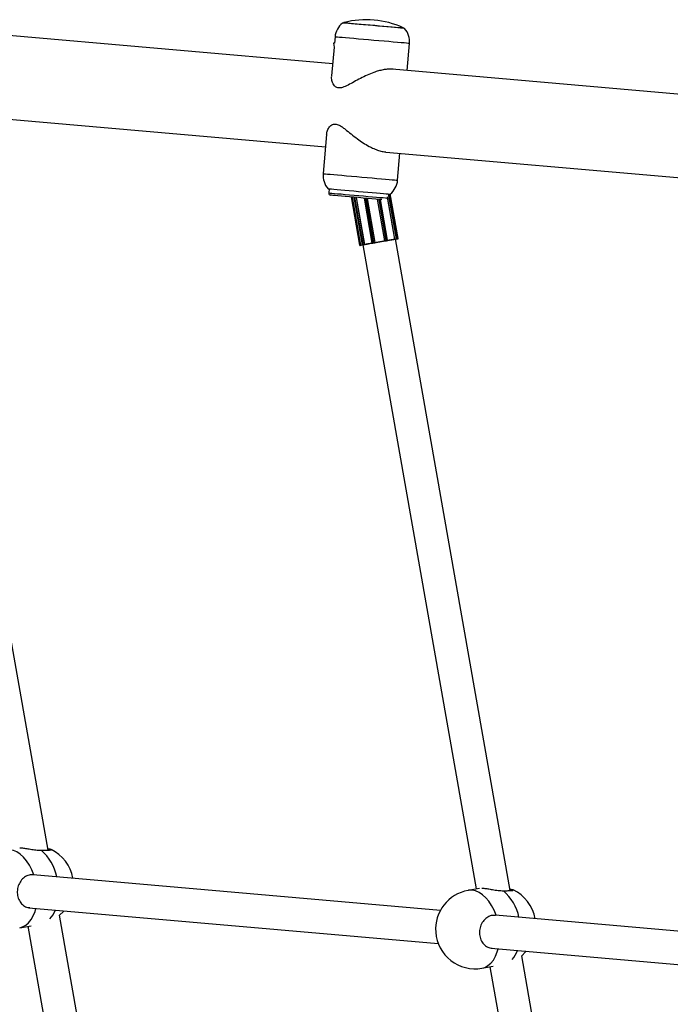
# Model space of a CAD drawing. Units: millimetres. Extents: x 1005.89 to 1012.55, y 532.72 to 540.49.
# Drawn here: x 1007.81 to 1008.13, y 538.05 to 538.53 of the extents above; entities that cross this region are included whole.
import ezdxf

# ---------------------------------------------------------------- set-up
doc = ezdxf.new("R2010")
doc.units = ezdxf.units.MM

# ---------------------------------------------------------------- blocks, each defined once
blk = doc.blocks.new('asd')
at = {"linetype": 'Continuous'}
for p, q in [((1007.965163494722, 538.5047379609382), (1007.771618217519, 538.5216709619673)), ((1007.966295505601, 538.5176762319402), (1007.9660405203, 538.5147625395512)), ((1007.965866520521, 538.5127731539936), (1007.964655191468, 538.4989277260356)), ((1007.965530192407, 538.5146725027048), (1007.965866044136, 538.5127679137538)), ((1008.000992562043, 538.5016033448057), (1008.002124453826, 538.5145416158078)), ((1008.187319289915, 538.4853017926646), (1007.993774012712, 538.5022347936938)), ((1007.768547198841, 538.4818248936004), (1007.96168064084, 538.4649278596713)), ((1007.962188944095, 538.4707380945738), (1007.960548629961, 538.4519895886692)), ((1007.990702874938, 538.462388725327), (1008.183836316937, 538.4454918104941)), ((1007.996377697282, 538.4488549725368), (1007.997509589065, 538.461793243539)), ((1007.963422544167, 538.4447181605551), (1007.963248306196, 538.442727584034)), ((1007.828365488187, 538.1268936904472), (1007.773148963003, 538.4400424375551)), ((1007.974039508063, 538.4407805967796), (1007.978130706139, 538.4175782443893)), ((1007.974487310367, 538.440741414078), (1007.978558262063, 538.4176536323837)), ((1007.974508747712, 538.4407396276326), (1007.978578746637, 538.4176572052745)), ((1007.975306455115, 538.4406698371671), (1007.97934048694, 538.4177915459659)), ((1007.975387083349, 538.4406626913856), (1007.979417542283, 538.4178051229505)), ((1007.975663863284, 538.440638514825), (1007.979681698005, 538.4178516896264)), ((1007.976375106732, 538.4405763465263), (1007.980360904532, 538.4179715005622)), ((1007.976402260701, 538.4405739645993), (1007.980386867538, 538.4179760262239)), ((1007.98023085131, 538.4402389465453), (1007.984042768428, 538.4186206948075)), ((1007.980590998695, 538.4402075051069), (1007.984386599612, 538.4186813148535)), ((1007.98108227117, 538.4401645113218), (1007.984855839261, 538.4187640868222)), ((1007.981728607103, 538.4401079405518), (1007.985472996586, 538.4188728217966)), ((1007.981738373004, 538.4401071068773), (1007.985482167006, 538.4188744891457)), ((1007.986602625538, 538.4396814564952), (1007.990127044049, 538.419693514797)), ((1007.986615011559, 538.439680384628), (1007.990138834588, 538.419695539435)), ((1007.991369576348, 538.4406684080109), (1007.994919005094, 538.4205385034543)), ((1007.991375531166, 538.440794054668), (1007.994946397256, 538.4205432673085)), ((1007.99180570721, 538.4422348824025), (1007.995609883065, 538.4206602199317)), ((1007.992043661732, 538.44221404054), (1007.995837118915, 538.4207003554043)), ((1007.995892736914, 538.4207101213055), (1007.992101899851, 538.4422090384928)), ((1007.99628849411, 538.4207799117711), (1007.992516355176, 538.4421727141039)), ((1007.996624107646, 538.4208391026608), (1007.992856017987, 538.4422089193965)), ((1007.987288025076, 538.4396215510274), (1007.990781478534, 538.4198089191675)), ((1007.987764053218, 538.4395798673022), (1007.991236069331, 538.4198890710161)), ((1007.991539884139, 538.419942664377), (1007.988082159589, 538.4395521178509)), ((1007.978558262063, 538.4176536323837), (1007.978130706139, 538.4175782443893)), ((1007.978249802497, 538.4174977352516), (1007.97831411453, 538.4175090494056)), ((1007.978558262063, 538.4176536323837), (1007.978578746637, 538.4176572052745)), ((1007.978709276245, 538.4175788398711), (1007.978588512538, 538.4175575216232)), ((1007.978709276245, 538.4175788398711), (1007.978719994917, 538.4175807454128)), ((1007.978719994917, 538.4175807454128), (1007.978755723824, 538.4175869384235)), ((1007.978755723824, 538.4175869384235), (1007.978876487531, 538.4176082566714)), ((1007.978876487531, 538.4176082566714), (1007.979579989715, 538.4177323550762)), ((1007.979417542283, 538.4178051229505), (1007.979681698005, 538.4178516896264)), ((1007.979782096234, 538.417767964887), (1007.979517821416, 538.4177213982111)), ((1007.979579989715, 538.4177323550762), (1008.034157324748, 538.1082094370275)), ((1007.979638466027, 538.4177425973628), (1007.979741127087, 538.4177607000092)), ((1007.980428193974, 538.4178818210049), (1007.980325413817, 538.4178637183586)), ((1007.980360904532, 538.4179715005622), (1007.980386867538, 538.4179760262239)), ((1007.98417675183, 538.4185428057897), (1007.984213314412, 538.4185493560893)), ((1007.984386599612, 538.4186813148535), (1007.984855839261, 538.4187640868222)), ((1007.984902763226, 538.4186708343741), (1007.984433642673, 538.418588181502)), ((1007.984902763226, 538.4186708343741), (1007.985396536725, 538.4187578938115)), ((1007.985433099306, 538.4187644441113), (1007.985396536725, 538.4187578938115)), ((1007.985472996586, 538.4188728217966), (1007.985482167006, 538.4188744891457)), ((1007.990127044049, 538.419693514797), (1007.990138834588, 538.419695539435)), ((1007.990247093178, 538.4196132438519), (1007.990200526502, 538.4196050262033)), ((1007.99121582295, 538.4197840280287), (1007.990761232153, 538.41970387618)), ((1007.990781478534, 538.4198089191675), (1007.991236069331, 538.4198890710161)), ((1007.991382319658, 538.4198133257328), (1007.991428886334, 538.4198215433814)), ((1007.995009161037, 538.4204528731731), (1007.99490114064, 538.4204338177558)), ((1007.994919005094, 538.4205385034543), (1007.994946397256, 538.4205432673085)), ((1008.05052128338, 538.1074577008183), (1007.9953046391, 538.4206065074744)), ((1007.995491977671, 538.4205380270688), (1007.995599998067, 538.420557082486)), ((1007.995767209353, 538.4205866183827), (1007.995539973503, 538.4205464829101)), ((1007.995609883065, 538.4206602199317), (1007.995837118915, 538.4207003554043)), ((1007.995837118915, 538.4207003554043), (1007.995892736914, 538.4207101213055)), ((1007.995839143553, 538.4205992425966), (1007.995958120814, 538.4206202035555)), ((1007.996107110358, 538.4206465238506), (1007.996115804392, 538.4206480721032)), ((1007.996234662557, 538.4206690330622), (1007.996115804392, 538.4206480721032)), ((1007.996427360463, 538.4207029755241), (1007.996533832607, 538.4207217927485)), ((1008.016918365176, 538.0979044460405), (1007.821251505458, 538.1150229396467)), ((1008.016918365176, 538.0979044460405), (1007.821251505458, 538.1150229396467)), ((1008.035771914068, 538.1084941368704), (1008.030297530894, 538.107528860892)), ((1007.819112773068, 538.0991641877631), (1008.015905569751, 538.0819471419211)), ((1007.819112773068, 538.0991641877631), (1008.015905569751, 538.0819471419211)), ((1007.938780316813, 537.5007009786955), (1007.833885247074, 538.095589689234)), ((1008.239074160369, 538.0784683968634), (1008.043407300651, 538.0955869500176)), ((1008.239074160369, 538.0784683968634), (1008.043407300651, 538.0955869500176)), ((1007.81473419548, 538.0895775860051), (1007.820208578655, 538.0905428619836)), ((1007.818593989334, 538.0902581621408), (1007.922587737839, 537.5004810002795)), ((1008.041268568261, 538.0797281981343), (1008.238061245848, 538.0625111522921)), ((1008.041268568261, 538.0797281981343), (1008.238061245848, 538.0625111522921)), ((1008.14089088496, 537.5949467870953), (1008.056041042267, 538.0761536996049)), ((1008.036889871577, 538.0701415963763), (1008.042364254751, 538.0711068723547)), ((1008.040749665431, 538.0708221725118), (1008.124698186889, 537.5947268161228))]:
    blk.add_line(p, q, dxfattribs=at)
at = {"linetype": 'Continuous', "flags": 128}
for points in [[(1007.999748243299, 538.5217695737514), (1007.999722161197, 538.5217718365822), (1007.999412867956, 538.5217988714553), (1007.99876141088, 538.5218559186106), (1007.997783272495, 538.5219414297954), (1007.996501319301, 538.5220536185643), (1007.994945444485, 538.5221897457011), (1007.993152210629, 538.5223465956041), (1007.991163777842, 538.5225205953825), (1007.989026593705, 538.522707576664), (1007.986790678687, 538.5229031328831), (1007.984508673379, 538.5231028574749), (1007.982233932948, 538.5233018674885), (1007.980019812564, 538.5234955181659), (1007.977918238237, 538.5236794029421), (1007.975978396765, 538.5238491152517), (1007.974245782954, 538.5240007249149), (1007.972760889567, 538.524130659041), (1007.971558730934, 538.5242358211249), (1007.970667413793, 538.5243138292391), (1007.970107780009, 538.524362777842), (1007.969893049276, 538.5243814759702), (1007.969890786445, 538.5243817141629)], [(1007.97056975478, 538.5245675044808), (1007.970581426223, 538.52456655171), (1007.970847249293, 538.5245432088238), (1007.971457737222, 538.5244898536557), (1007.972397764773, 538.5244075580725), (1007.973644108155, 538.5242985849053), (1007.975166278702, 538.5241654351776), (1007.976926522868, 538.5240113244907), (1007.97888172777, 538.5238403021212), (1007.980983659386, 538.5236564173451), (1007.983180510799, 538.5234641958239), (1007.985418331358, 538.523268401412), (1007.987641860355, 538.52307391706), (1007.98979643256, 538.5228853875259), (1007.991829050096, 538.522707576664), (1007.993689454298, 538.5225447719431), (1007.995332031262, 538.5224011417358), (1007.996716407323, 538.5222800207401), (1007.997808163633, 538.5221845054614), (1007.998580741705, 538.5221168587302), (1007.999014967025, 538.5220788669922), (1007.99911191146, 538.5220704111507)], [(1008.002124453826, 538.5145416158078), (1008.00196379284, 538.514555669178), (1008.001457752416, 538.5145998539267), (1008.000616098457, 538.514673574572), (1007.999455028066, 538.5147751637651), (1007.997997288649, 538.5149025968677), (1007.996271106042, 538.5150536110492), (1007.99431030361, 538.5152252289006), (1007.992152873092, 538.5154139966273), (1007.989840736405, 538.5156162222426), (1007.987419150166, 538.5158280946628), (1007.984934919243, 538.5160454455154), (1007.982436754045, 538.5162639873316), (1007.979973007695, 538.5164795517389), (1007.977591795121, 538.5166878512684), (1007.97533932571, 538.5168849557402), (1007.973259546017, 538.5170669349747), (1007.971392948804, 538.517230216081), (1007.969775739364, 538.5173717025539), (1007.968439478231, 538.517488655177), (1007.967410247509, 538.5175786920233), (1007.966707936288, 538.5176401457438), (1007.966346359746, 538.5176717062786), (1007.966295505601, 538.5176762319402)], [(1007.960548629961, 538.4519895886692), (1007.960599484106, 538.451985182104), (1007.960961179744, 538.4519535024729), (1007.961663371868, 538.4518920487524), (1007.962692721687, 538.451802011906), (1007.964028863723, 538.4516851783792), (1007.965646073163, 538.4515436919063), (1007.967512789473, 538.4513804108001), (1007.969592450069, 538.4511984315656), (1007.971844919481, 538.4510013270938), (1007.974226251151, 538.4507930275643), (1007.976689878405, 538.4505774631571), (1007.979188162699, 538.4503589213407), (1007.981672274526, 538.4501415704881), (1007.984093979861, 538.449929698068), (1007.986405997452, 538.4497273533564), (1007.98856342797, 538.4495387047259), (1007.990524349498, 538.4493670868745), (1007.992250413009, 538.4492160726932), (1007.993708152426, 538.4490885204941), (1007.994869222817, 538.4489869313011), (1007.995710995872, 538.448913329752), (1007.996216917199, 538.448869025907), (1007.996377697282, 538.4488549725368)], [(1007.962924840488, 538.4447616307257), (1007.962927222415, 538.4447615116293), (1007.963141953148, 538.4447426944048), (1007.963701586933, 538.4446937458017), (1007.964592904073, 538.4446157376876), (1007.965795062707, 538.4445105756038), (1007.967279836997, 538.4443806414777), (1007.969012569904, 538.4442290318143), (1007.970952411377, 538.4440593195047), (1007.973053985703, 538.4438754347286), (1007.975268106088, 538.4436817840511), (1007.977542846518, 538.4434827740376), (1007.979824851826, 538.4432830494459), (1007.982060647748, 538.4430874932266), (1007.984197831885, 538.4429005119453), (1007.986186383768, 538.4427265121667), (1007.987979617625, 538.4425696622637), (1007.989535373344, 538.4424335351271), (1007.990817445634, 538.4423213463581), (1007.991795584019, 538.4422358351733), (1007.992447041095, 538.442178788018), (1007.992756334336, 538.4421517531448), (1007.992782416438, 538.442149490314)], [(1007.963248306196, 538.442727584034), (1007.963425997961, 538.4427121015075), (1007.963954666693, 538.4426657730244), (1007.964821211791, 538.4425900277408), (1007.966004434104, 538.4424865330061), (1007.967475155024, 538.4423577898435), (1007.969197050162, 538.4422071329511), (1007.971127840312, 538.442038254316), (1007.973220006026, 538.4418552032143), (1007.975421978582, 538.4416625053078), (1007.97767945004, 538.4414650435469), (1007.979937040595, 538.441267581786), (1007.982139013151, 538.4410748838793), (1007.984231059769, 538.4408918327777), (1007.986161969015, 538.4407229541425), (1007.987883864153, 538.4405722972501), (1007.989354585074, 538.4404436731841), (1007.99053768829, 538.4403400593528), (1007.991220229516, 538.4402803920777)], [(1007.988794236711, 538.4394898304558), (1007.987477507381, 538.4396049966336), (1007.985844934511, 538.4397477931665), (1007.983987150429, 538.4399103596945), (1007.981955009279, 538.4400881705565), (1007.979803890868, 538.4402763428016), (1007.977592390603, 538.4404697552864), (1007.975381009435, 538.4406632868674), (1007.973229771927, 538.4408514591125), (1007.971197630777, 538.4410292699744), (1007.969339965791, 538.4411918365025), (1007.967707273825, 538.4413346330352), (1007.966344335108, 538.4414538484893), (1007.965288188609, 538.4415462672628), (1007.964567655645, 538.441609269236), (1007.964202387116, 538.4416413061562), (1007.964156535019, 538.441645236336)], [(1007.99628849411, 538.4207799117711), (1007.996330296932, 538.4207872957452), (1007.996414259864, 538.4208020636936), (1007.996487504124, 538.4208150451966), (1007.996547052303, 538.420825525676), (1007.996590641569, 538.4208332669393), (1007.996616604575, 538.4208377926009), (1007.996624107646, 538.4208391026608)], [(1007.978588512538, 538.4175575216232), (1007.978513362736, 538.4175443019274), (1007.978443095885, 538.4175319159062), (1007.978380451201, 538.4175208399449), (1007.978327691515, 538.417511550429), (1007.978286960561, 538.4175042855513), (1007.978259806591, 538.417499521697), (1007.978247301473, 538.4174973779625), (1007.978249802497, 538.4174977352516)], [(1007.978578746637, 538.4176572052745), (1007.978580294889, 538.4176574434672), (1007.978610902653, 538.4176629218996), (1007.97868033583, 538.4176750697281), (1007.97878823713, 538.4176941251453), (1007.978934368361, 538.4177199690549), (1007.979118014944, 538.4177523632642), (1007.979338224109, 538.4177911886768), (1007.97934048694, 538.4177915459659)], [(1007.979741127087, 538.4177607000092), (1007.979473279379, 538.4177135378516), (1007.979243423409, 538.4176729259937), (1007.979052631044, 538.4176393408209), (1007.978901735959, 538.4176126632367), (1007.978791452731, 538.4175932505304), (1007.97872249594, 538.4175811027019), (1007.978695103778, 538.4175762197513), (1007.978709276245, 538.4175788398711)], [(1007.979517821416, 538.4177213982111), (1007.97948304528, 538.4177152052007), (1007.979462203417, 538.4177115132136), (1007.979456367696, 538.4177105604426), (1007.979465657212, 538.4177121086952), (1007.97948959558, 538.4177163961642), (1007.979527468221, 538.4177230655603), (1007.979577726884, 538.4177318786907), (1007.979638466027, 538.4177425973628)], [(1007.979597258687, 538.4177353324851), (1007.979496622265, 538.4177175871278), (1007.979568913754, 538.417730330438), (1007.979985751006, 538.4178038128907), (1007.980728793181, 538.4179349379804), (1007.981765765166, 538.4181177508893), (1007.983051053058, 538.418344391258), (1007.984528681567, 538.4186049740883), (1007.986134100467, 538.418887947034), (1007.987797042909, 538.4191811622666), (1007.989444860113, 538.4194717573791), (1007.991005498783, 538.4197469890615), (1007.992410835803, 538.4199947094853), (1007.993599417452, 538.4202043190747), (1007.994519198622, 538.4203665283138), (1007.995130162936, 538.4204741914211), (1007.995405394619, 538.420522782735), (1007.995333103129, 538.4205100394247), (1007.995322027168, 538.4205080147867)], [(1007.979681698005, 538.4178516896264), (1007.979741246183, 538.417862170106), (1007.979814490443, 538.4178751516089), (1007.979898453375, 538.4178899195572), (1007.979990157571, 538.4179061166619), (1007.980085911042, 538.4179229092483), (1007.980182021803, 538.4179399400275), (1007.980274916962, 538.4179562562284), (1007.980360904532, 538.4179715005622)], [(1007.980325413817, 538.4178637183586), (1007.980256576123, 538.41785157053), (1007.980182259996, 538.4178384699308), (1007.980105323749, 538.4178250120424), (1007.980028744791, 538.4178114350575), (1007.979955500531, 538.417798572651), (1007.979888211089, 538.4177866630152), (1007.979829734777, 538.4177763016321), (1007.979782096234, 538.417767964887)], [(1007.980386867538, 538.4179760262239), (1007.980758329077, 538.4180415292205), (1007.981159088321, 538.4181121533605), (1007.981587477919, 538.4181877795477), (1007.982041711427, 538.4182678123), (1007.982519764206, 538.4183521325211), (1007.983019373427, 538.4184402638258), (1007.983538514449, 538.4185317298284), (1007.984074805348, 538.4186262923363)], [(1007.984213314412, 538.4185493560893), (1007.983660230927, 538.4184518161725), (1007.983125011896, 538.4183573727609), (1007.982610515631, 538.4182667404327), (1007.982119004963, 538.4181800382844), (1007.981652861819, 538.4180978617976), (1007.981214349031, 538.4180204491652), (1007.980805372139, 538.4179483958688), (1007.980428193974, 538.4178818210049)], [(1007.984042768428, 538.4186206948075), (1007.984044554873, 538.4186210520966), (1007.984062419327, 538.4186241486019), (1007.98409826733, 538.4186304607089), (1007.98415090792, 538.4186397502248), (1007.984218435555, 538.4186516598605), (1007.984297991922, 538.4186657132307), (1007.984386599612, 538.4186813148535)], [(1007.984433642673, 538.418588181502), (1007.984362661244, 538.4185756763843), (1007.984298944693, 538.4185643622304), (1007.984245113139, 538.4185549536181), (1007.984202953029, 538.4185474505476), (1007.98417413171, 538.4185424485006), (1007.984159959244, 538.418539947477), (1007.984160792918, 538.4185400665734), (1007.98417675183, 538.4185428057897)], [(1007.984855839261, 538.4187640868222), (1007.984950163576, 538.4187806412158), (1007.985046631626, 538.418797671995), (1007.985141432327, 538.4188143454851), (1007.985230873691, 538.4188301853005), (1007.985311621022, 538.4188443577672), (1007.985380577813, 538.418856624692), (1007.985435123945, 538.4188661524006), (1007.985472996586, 538.4188728217966)], [(1007.990200526502, 538.4196050262033), (1007.989620884529, 538.4195028415284), (1007.989030881174, 538.4193987513119), (1007.988433374748, 538.4192934701317), (1007.987831223563, 538.4191872361807), (1007.987227166838, 538.4190807640371), (1007.986624301075, 538.4189744109897), (1007.986025365493, 538.4188687725205), (1007.985433099306, 538.4187644441113)], [(1007.985482167006, 538.4188744891457), (1007.986059665244, 538.4189763165314), (1007.986643237396, 538.4190792157844), (1007.987230263343, 538.4191827105192), (1007.987818122964, 538.4192863243502), (1007.988404315236, 538.4193896999886), (1007.988986220039, 538.4194923610489), (1007.98956133635, 538.4195937120493), (1007.990127044049, 538.419693514797)], [(1007.990138834588, 538.419695539435), (1007.990184329397, 538.4197036379874), (1007.990245425829, 538.4197143566596), (1007.990319980148, 538.4197275763552), (1007.990405014948, 538.4197424633999), (1007.990497314625, 538.4197587796009), (1007.990593306289, 538.4197756912837), (1007.990689178857, 538.4197926029665), (1007.990781478534, 538.4198089191675)], [(1007.990761232153, 538.41970387618), (1007.990687392412, 538.419690894677), (1007.990610575261, 538.4196773176923), (1007.990533877207, 538.4196637407076), (1007.990460037465, 538.4196507592046), (1007.990392033445, 538.4196387304725), (1007.99033236617, 538.4196282499929), (1007.990283417567, 538.4196196750552), (1007.990247093178, 538.4196132438519)], [(1007.991428886334, 538.4198215433814), (1007.991451276449, 538.4198255926576), (1007.99145877952, 538.4198269027174), (1007.991451157353, 538.4198255926576), (1007.991428767238, 538.4198215433814), (1007.991392442849, 538.4198152312745), (1007.991343494246, 538.4198065372403), (1007.991283826971, 538.4197960567608), (1007.99121582295, 538.4197840280287)], [(1007.991236069331, 538.4198890710161), (1007.991321104131, 538.4199040771572), (1007.99139565845, 538.4199171777566), (1007.991456873978, 538.4199280155251), (1007.991502368787, 538.4199359949811), (1007.991530356431, 538.4199409970281), (1007.991539884139, 538.419942664377), (1007.991539884139, 538.419942664377)], [(1007.99490114064, 538.4204338177558), (1007.994566241683, 538.4203747459625), (1007.994197400263, 538.4203097193513), (1007.993796521924, 538.4202390952112), (1007.993365512205, 538.4201631117351), (1007.99290627665, 538.4200821262118), (1007.992421078089, 538.419996615027), (1007.99191229845, 538.4199068163734), (1007.991382319658, 538.4198133257328)], [(1007.991490697344, 538.419933970343), (1007.992004002645, 538.4200244835747), (1007.992497180662, 538.4201114239158), (1007.99296808766, 538.4201944340771), (1007.993414579905, 538.4202731567694), (1007.993834751854, 538.420347234704), (1007.994226697967, 538.4204163105912), (1007.994588631798, 538.420480146239), (1007.994919005094, 538.4205385034543)], [(1007.994946397256, 538.4205432673085), (1007.995035838621, 538.4205591071241), (1007.995130639321, 538.4205757806142), (1007.995226988275, 538.4205928113934), (1007.995321431686, 538.420609365787), (1007.995410158473, 538.4206250865062), (1007.99548971484, 538.4206391398764), (1007.995557123378, 538.4206509304158), (1007.995609883065, 538.4206602199317)], [(1007.995539973503, 538.4205464829101), (1007.995497813392, 538.4205390989359), (1007.995443862742, 538.4205295712275), (1007.995380146191, 538.4205183761698), (1007.995309164762, 538.420505751956), (1007.995233657671, 538.4204925322601), (1007.995156602327, 538.420478836179), (1007.995080737948, 538.420465497387), (1007.995009161037, 538.4204528731731)], [(1007.995322027168, 538.4205080147867), (1007.99541385046, 538.4205242118912), (1007.995645969261, 538.4205651810383), (1007.995839143553, 538.4205992425966)], [(1007.996115804392, 538.4206480721032), (1007.996182260159, 538.4206597435463), (1007.996207270394, 538.4206641501115), (1007.996190596904, 538.4206611727026), (1007.996132358785, 538.4206509304158), (1007.99603279423, 538.4206334232513), (1007.995892379625, 538.4206086512088), (1007.995711829547, 538.4205768524814), (1007.995491977671, 538.4205380270688)], [(1007.995599998067, 538.420557082486), (1007.995664548293, 538.4205685157362), (1007.995719689906, 538.4205781625412), (1007.995763279173, 538.4205859038045), (1007.995793529648, 538.4205912631406), (1007.995809369464, 538.4205940023569), (1007.995810203138, 538.4205941214532), (1007.995796030671, 538.4205916204297), (1007.995767209353, 538.4205866183827)], [(1007.995958120814, 538.4206202035555), (1007.996034699772, 538.4206337805404), (1007.996107110358, 538.4206465238506)], [(1007.996533832607, 538.4207217927485), (1007.996543003026, 538.4207233410012), (1007.996537167305, 538.420722269134), (1007.996516325442, 538.4207186962433), (1007.99648143021, 538.4207125032326), (1007.996433791667, 538.4207040473913), (1007.996375196259, 538.4206938051045), (1007.996308025913, 538.4206818954688), (1007.996234662557, 538.4206690330622)], [(1007.996234662557, 538.4206690330622), (1007.99623847364, 538.420671653182), (1007.99624109376, 538.420676655229)], [(1007.821559965024, 538.1149876871248), (1007.820582541217, 538.1174357127555), (1007.819416111491, 538.1196944347258), (1007.818084852405, 538.1217171672636), (1007.816616394316, 538.1234620479989), (1007.815040868601, 538.1248931098321), (1007.813390907663, 538.125980757318), (1007.811700573059, 538.1267025407933), (1007.810004760023, 538.1270435136651), (1007.808338721077, 538.1269966492484), (1007.808141735701, 538.1269648505208)], [(1008.043715760217, 538.0955516974958), (1008.042738217314, 538.0979997231266), (1008.041571906684, 538.1002584450969), (1008.040240647598, 538.1022811180865), (1008.038772070413, 538.10402605837), (1008.037196544698, 538.105457120203), (1008.035546583759, 538.106544767689), (1008.033856249156, 538.1072665511643), (1008.032160555216, 538.1076075240362), (1008.030494397173, 538.1075606596194), (1008.030297530894, 538.107528860892)], [(1007.81473419548, 538.0895775860051), (1007.816139413404, 538.089979476664), (1007.817644314979, 538.090791118341), (1007.819021068873, 538.0919639197227), (1007.820241211056, 538.0934735851517), (1007.821279374006, 538.0952889709309), (1007.822114239473, 538.0973726212555), (1007.822542867264, 538.098864064942)], [(1007.833885247074, 538.095589689234), (1007.835741482903, 538.0973963214308), (1007.835996706398, 538.0976870356396)], [(1008.036889871577, 538.0701415963763), (1008.0382950895, 538.070543487035), (1008.039800110172, 538.0713551287122), (1008.041176864066, 538.0725278705456), (1008.042396887153, 538.0740375955229), (1008.043435050102, 538.075852981302), (1008.044269915569, 538.0779366316266), (1008.04469854336, 538.079428075313)], [(1008.056041042267, 538.0761536996049), (1008.057897159, 538.0779603318017), (1008.058152382495, 538.0782510460107)]]:
    blk.add_lwpolyline(points, dxfattribs=at)
at = {"linetype": 'Continuous'}
for centre, radius, start, end in [((1007.981377924024, 538.4837382490787), 0.04223562817215401, 65.17290623667277, 104.8270937633357), ((1007.975916229118, 538.5168344882914), 0.009657509029745763, 128.602818972709, 175), ((1007.97082536409, 538.5236017491628), 0.0009990526582513944, 104.8270937633151, 130.8757332962564), ((1007.998692391006, 538.5211637002216), 0.000999052658252339, 39.12426670372675, 65.17290623668734), ((1007.992503745139, 538.5153832686834), 0.009657509029747406, 355, 41.39718102729852), ((1008.069457010607, 537.9270716460478), 0.5967206635312917, 99.96409590943277, 100.0299689056326), ((1007.97016939947, 538.451147924848), 0.009657509029746011, 174.9999999999805, 221.3971810272802), ((1007.986756915491, 538.4496967052401), 0.009657509029745891, 308.6028189727182, 355), ((1007.964243610916, 538.442640544275), 0.000999052658250126, 175.0000000000135, 264.9999999999804), ((1007.930367041759, 538.7934402991145), 0.3784460360144604, 279.9706737709816, 280.0315149353054), ((1007.996190141689, 538.4207625854399), 9.990526582686856e-05, 280.0000101806768, 10.00001018000862), ((1007.996525757171, 538.420821763164), 9.990526582501783e-05, 280.0000101809606, 10.00001018169529), ((1007.978229066019, 538.4175955596868), 9.990526582674529e-05, 190.0000101800879, 280.0000101802731), ((1007.987156682278, 538.3685950256923), 0.04970686793792135, 99.78458892892898, 100.2471318408752), ((1007.978759684771, 538.4176642133821), 0.0002017004336200139, 183.0070582575008, 211.9353127314852), ((1007.978677170735, 538.4176745729399), 9.990526582452476e-05, 190.0000101800879, 280.0000101809606), ((1007.97631130507, 538.4352089315882), 0.01767883663364431, 279.8660346887495, 280.1196123647464), ((1007.979438909438, 538.4178088892567), 9.990526582452476e-05, 190.0000101800879, 280.000010180558), ((1007.979510164931, 538.4178141435877), 9.306087606250018e-05, 185.5625658689486, 274.719284568141), ((1007.979774370835, 538.4178607594645), 9.31156023069956e-05, 185.5897043697186, 274.759053751184), ((1007.980278443041, 538.4179389193034), 8.86647391652253e-05, 301.9890457676168, 21.55941090061587), ((1007.984141128664, 538.4186380191541), 9.990526582452476e-05, 190.0000101800879, 280.0000101809606), ((1007.984494462065, 538.4186773500503), 0.0001079352975549699, 177.8948720805688, 235.7031870778275), ((1007.984963312657, 538.4187597345403), 0.0001075614851666532, 177.6809963511227, 235.7414307766943), ((1007.985377054118, 538.4188537530882), 9.781908251007205e-05, 281.4884152962691, 11.24113285299213), ((1007.990234254617, 538.4197087089763), 9.632454834857015e-05, 187.858120360424, 277.6594274322806), ((1007.99069294618, 538.4197715105511), 9.611130169787929e-05, 315.2746739364092, 22.90608779654794), ((1007.991147120955, 538.4198517425854), 9.646359567014431e-05, 315.4147228315425, 22.76603890234608), ((1007.991441440253, 538.4199252623243), 9.990526582522384e-05, 280.0000101809606, 10.00001018000862), ((1007.995036935605, 538.4205391446194), 9.063216354308791e-05, 177.3928215665748, 252.1543526901866), ((1007.995517653958, 538.4206385556397), 9.473937705058664e-05, 283.626338049545, 13.21893002347993), ((1007.995744889809, 538.4206786911121), 9.473937705485132e-05, 283.6263380529023, 13.21893002269145), ((1007.995794372407, 538.420692801494), 9.990526582501783e-05, 280.000010180558, 10.00001018169529), ((1007.970075979669, 538.5693256253767), 0.1509406748328554, 279.9341921589742, 280.0542784640419), ((1007.810220031568, 538.1095417178835), 0.02276190601150467, 11.38740078458251, 49.25678103744926), ((1007.821604653403, 538.1100638756309), 0.01898200050674235, 9.989206177740037, 64.47988864980151), ((1008.03359371686, 538.0888352117433), 0.01898200050674191, 100.000000000005, 184.3657662588102), ((1008.032375732146, 538.0901055341617), 0.02276203708678055, 11.38783270760818, 49.25714659676609), ((1008.04376039041, 538.0906278705943), 0.01898200050674354, 9.989206177740037, 64.47988864980151), ((1007.81927765749, 538.1029360556429), 0.01350983405821933, 317.5042049434758, 338.7878534682924), ((1008.03359371686, 538.0888352117433), 0.01898200050674191, 184.3657662588102, 280.000000000005), ((1008.041441461131, 538.0834950161174), 0.01350043012885609, 317.4967056942785, 338.795352717535)]:
    blk.add_arc(centre, radius, start, end, dxfattribs=at)
for points, knots in [([(1007.9941536919, 538.5021605966631), (1007.993902483396, 538.5021935182539), (1007.993072454165, 538.5023022959516), (1007.991437850584, 538.5021971720363), (1007.98934440224, 538.5019005351512), (1007.987154598086, 538.5013643496604), (1007.984570147357, 538.5005316263573), (1007.981651311685, 538.499331072635), (1007.978467713038, 538.4977745062755), (1007.975422433323, 538.4960959905163), (1007.972569218398, 538.4945233345434), (1007.970062547566, 538.4933522204691), (1007.967948422765, 538.4930129959079), (1007.966533943826, 538.493607621808), (1007.965632949039, 538.4946045046488), (1007.964936733728, 538.4959981636727), (1007.964546654419, 538.497502851094), (1007.96468682607, 538.4985514173748), (1007.964733675968, 538.498901882126)], [0, 0, 0, 0, 0.02256713320308741, 0.07456507201465784, 0.1265898203447665, 0.1798810871216606, 0.2332076029323796, 0.3131727724700983, 0.3932381085366784, 0.4751701270892696, 0.5570090747882959, 0.6340160963787914, 0.6983628359146287, 0.7628735151973328, 0.8129587693006393, 0.8631764991188465, 0.9542691624976769, 1, 1, 1, 1]), ([(1007.962221576497, 538.470739166441), (1007.962289261396, 538.4712704315386), (1007.962436723919, 538.4724278786601), (1007.963273735405, 538.4741152026745), (1007.964548952435, 538.4754886880116), (1007.96628092421, 538.4760115221367), (1007.968048504281, 538.4754669135317), (1007.969682634898, 538.4744610825145), (1007.971575372773, 538.4730430610132), (1007.973982964608, 538.4710845852899), (1007.976855729911, 538.468815981615), (1007.979765776672, 538.4667848119898), (1007.982431425135, 538.4651839118842), (1007.984936190525, 538.463954093539), (1007.987212027878, 538.4630871208569), (1007.989166756428, 538.4625551749409), (1007.990261324658, 538.4624659857589), (1007.99067893657, 538.4624319573047)], [0, 0, 0, 0, 0.06834368663580231, 0.1488977983279298, 0.2289612717243358, 0.2952405202168657, 0.3618260020730259, 0.4096682648043325, 0.4576378752127593, 0.5464909194153154, 0.6354029958788843, 0.7115348212273919, 0.7875653982161727, 0.8461454641197245, 0.9046721027747394, 0.9636294345809202, 0.9999999999999999, 0.9999999999999999, 0.9999999999999999, 0.9999999999999999]), ([(1007.980386867538, 538.4179760262239), (1007.980388661519, 538.4179670802605), (1007.98039224156, 538.4179492278347), (1007.980399716062, 538.4179234344076), (1007.980409053484, 538.4178993376246), (1007.980419066744, 538.4178841262449), (1007.980425435239, 538.4178818035875), (1007.980428075121, 538.4178818202545), (1007.980428193974, 538.4178818210049)], [0, 0, 0, 0, 0.1466447729838262, 0.292642040917143, 0.4928049287967882, 0.761121964845439, 0.9892451704391594, 1, 1, 1, 1]), ([(1007.985433099306, 538.4187644441113), (1007.985433417056, 538.4187644820956), (1007.985440553956, 538.418765335254), (1007.985455184983, 538.4187726512091), (1007.98547228004, 538.4187921113034), (1007.985482126494, 538.4188196489168), (1007.985485478477, 538.4188473170634), (1007.985483272677, 538.418865416628), (1007.985482167006, 538.4188744891457)], [0, 0, 0, 0, 0.01064083892373184, 0.2390010577131847, 0.5071480815525059, 0.7074307938573932, 0.853347894813495, 1, 1, 1, 1]), ([(1007.990200526502, 538.4196050262033), (1007.99020024886, 538.4196049854686), (1007.99019417608, 538.4196040944934), (1007.990180523776, 538.4196053589023), (1007.990160877828, 538.419619005089), (1007.990144562901, 538.4196416768635), (1007.990132953169, 538.4196667637066), (1007.990129018247, 538.4196845774339), (1007.990127044049, 538.419693514797)], [0, 0, 0, 0, 0.01092391444193034, 0.2389356360023664, 0.5072256779595732, 0.7070545562997533, 0.8530257194449316, 1, 1, 1, 1]), ([(1007.99490114064, 538.4204338177558), (1007.994901299305, 538.4204338564149), (1007.994904883193, 538.4204347296363), (1007.994912899694, 538.4204399521141), (1007.99492032989, 538.4204580523907), (1007.994923458136, 538.4204844069668), (1007.994923070469, 538.4205114115036), (1007.994920364721, 538.4205294428011), (1007.994919005094, 538.4205385034543)], [0, 0, 0, 0, 0.01059210257799749, 0.2392522598223194, 0.5069420189322117, 0.7072496540002781, 0.8528941506920187, 1, 1, 1, 1]), ([(1007.814745152345, 538.1280239744292), (1007.815016851086, 538.1280236089104), (1007.815666019186, 538.1280227355788), (1007.8175044638, 538.1277506787217), (1007.819872222519, 538.127336399258), (1007.822525587926, 538.1268866401697), (1007.824229275509, 538.1268201475459), (1007.82507604679, 538.1267870992071)], [0, 0, 0, 0, 0.1480867752713133, 0.3538228046374917, 0.5605492171841286, 0.7815830165213052, 1, 1, 1, 1]), ([(1007.829766775931, 538.1271616572519), (1007.829766346205, 538.1271734825029), (1007.829764190573, 538.1272328013567), (1007.82922549773, 538.1273155815888), (1007.828451817255, 538.1273766081094), (1007.828277952365, 538.1273903222585)], [0, 0, 0, 0, 0.1618001578885304, 0.8116360321969254, 1, 1, 1, 1]), ([(1007.82507604679, 538.1267870992071), (1007.825875979358, 538.1268005702829), (1007.827475891046, 538.1268275132181), (1007.829088728876, 538.126924133406), (1007.82991268356, 538.1270232964303), (1007.8298190244, 538.1270937848524), (1007.829790952492, 538.1271149119316)], [0, 0, 0, 0, 0.2917505495235505, 0.5835180779007278, 0.8751703294610008, 1, 1, 1, 1]), ([(1007.821251505458, 538.1149699417674), (1007.820577464527, 538.1149831789462), (1007.819125799382, 538.1150116875281), (1007.816992598804, 538.1139490514547), (1007.815157636461, 538.1121399618169), (1007.81392454038, 538.1097327276029), (1007.81343490414, 538.1070392813353), (1007.813734742167, 538.1043638886624), (1007.814780557724, 538.1019848031756), (1007.816460245122, 538.1002212143295), (1007.818176999072, 538.0992500164871), (1007.819287479926, 538.0992361229469), (1007.819630246742, 538.0992318344943)], [0, 0, 0, 0, 0.09397320718819369, 0.2023877528976956, 0.3107541668533839, 0.4186190549872421, 0.5257180600257296, 0.6321541218228817, 0.7383667258269998, 0.8448961443128303, 0.9521248344098342, 0.9999999999999999, 0.9999999999999999, 0.9999999999999999, 0.9999999999999999]), ([(1008.036900947538, 538.1085879848002), (1008.03717264933, 538.1085875961799), (1008.037821810883, 538.1085866676715), (1008.039660171353, 538.1083146167343), (1008.042027992591, 538.1079003659322), (1008.04468134364, 538.1074505804507), (1008.046384990354, 538.1073841341663), (1008.047231722887, 538.1073511095783)], [0, 0, 0, 0, 0.1480881018199524, 0.3538184335871975, 0.5605555597554254, 0.7815909244346675, 1, 1, 1, 1]), ([(1008.047231722887, 538.1073511095783), (1008.048031641848, 538.1073645811368), (1008.049631557175, 538.1073915255577), (1008.051244603918, 538.1074881407837), (1008.052068261692, 538.1075873075653), (1008.051974769697, 538.107657795279), (1008.051946747685, 538.1076789223025)], [0, 0, 0, 0, 0.2917470473109354, 0.5835223254051272, 0.8751706758939358, 1, 1, 1, 1]), ([(1008.051922571124, 538.1077256676228), (1008.051922141369, 538.1077374920965), (1008.051919985593, 538.1077968070495), (1008.051381295659, 538.1078796547373), (1008.050607612501, 538.1079405814132), (1008.050433747558, 538.1079542730813)], [0, 0, 0, 0, 0.1618002822294733, 0.8116366559267835, 1, 1, 1, 1]), ([(1008.043407300651, 538.0955339521386), (1008.042733214317, 538.0955471962532), (1008.041281512247, 538.0955757185768), (1008.039148358881, 538.0945130432428), (1008.03731348368, 538.0927038903295), (1008.036080183739, 538.0902967657111), (1008.035590543866, 538.0876032491697), (1008.035890581113, 538.0849279193912), (1008.036936240487, 538.082548777581), (1008.0386158965, 538.0807851182856), (1008.040332777567, 538.0798140535617), (1008.041443200113, 538.0798001393664), (1008.041785922839, 538.0797958448653)], [0, 0, 0, 0, 0.09397718282215393, 0.2023878307293876, 0.3107557319371088, 0.4186205901275964, 0.5257195138303309, 0.6321587017125927, 0.7383666055102761, 0.8448975155785635, 0.9521289023752494, 1, 1, 1, 1])]:
    blk.add_open_spline(points, degree=3, knots=knots, dxfattribs=at)

msp = doc.modelspace()

# ---------------------------------------------------------------- block references
msp.add_blockref('asd', (0, 0))

doc.saveas('drawing.dxf')
